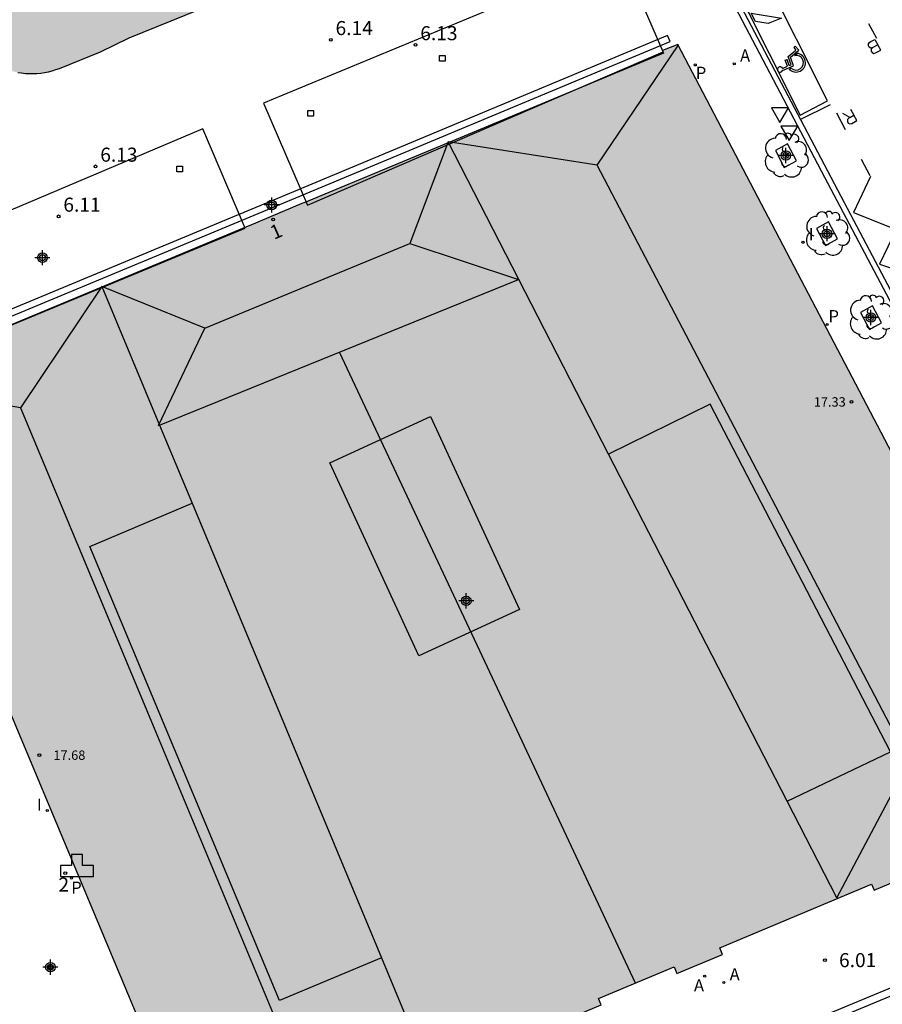
# Model space of a CAD drawing. Units: metres. Extents: x 582394 to 582744, y 4797039 to 4797290.
# Drawn here: x 582472 to 582518, y 4797178 to 4797231 of the extents above; entities that cross this region are included whole.
import ezdxf
from ezdxf.enums import TextEntityAlignment as Align

# ---------------------------------------------------------------- set-up
doc = ezdxf.new("R2010")
doc.units = ezdxf.units.M
for name, color, linetype in [('020204', 9, 'Continuous'), ('020308', 9, 'Continuous'), ('060108', 9, 'Continuous'), ('060113', 4, 'Continuous'), ('070117', 9, 'Continuous'), ('080106', 1, 'Continuous'), ('080109', 9, 'Continuous'), ('080110', 9, 'Continuous'), ('080201', 9, 'Continuous'), ('080202', 9, 'Continuous'), ('080203', 152, 'Continuous'), ('080303', 9, 'Continuous'), ('080308', 9, 'Continuous'), ('080314', 152, 'Continuous'), ('100101', 9, 'Continuous'), ('100202', 3, 'Continuous'), ('120101', 1, 'Continuous'), ('200203', 4, 'Continuous'), ('200205', 4, 'Continuous'), ('200305', 4, 'Continuous'), ('210102', 4, 'Continuous'), ('210201', 9, 'Continuous'), ('210205', 4, 'Continuous'), ('210301', 9, 'Continuous'), ('210305', 4, 'Continuous'), ('250207', 9, 'Continuous'), ('260101', 9, 'Continuous'), ('260205', 9, 'Continuous'), ('260206', 9, 'Continuous'), ('270204', 9, 'Continuous'), ('270304', 9, 'Continuous'), ('990501', 21, 'Continuous'), ('C_Edificios', 5, 'Continuous'), ('C_Proyectos', 3, 'Continuous'), ('Centroides', 1, 'Continuous')]:
    doc.layers.add(name, color=color, linetype=linetype)
doc.layers.add('080111', color=7, linetype='Continuous', lineweight=30)
doc.styles.add('ARIAL', font='arial.ttf', dxfattribs={"height": 1})
doc.styles.add('ARIALI', font='ariali.ttf', dxfattribs={"height": 1})
doc.styles.add('ROMANS', font='romans__.ttf', dxfattribs={"height": 1})
doc.styles.get("Standard").update_dxf_attribs({"font": 'arial.ttf'})

# ---------------------------------------------------------------- blocks, each defined once
blk = doc.blocks.new('Centroide')
for points in [[(0.402, 0), (-0.402, 0)], [(0, -0.402), (0, 0.402)]]:
    blk.add_lwpolyline(points)
for radius in [0.256, 0.159]:
    blk.add_circle((0, 0), radius)
blk = doc.blocks.new('FUENTE')
blk.add_lwpolyline([(-0.295, 1.179), (-0.295, 0.589), (-0.884, 0.589), (-0.884, 0), (0.884, 0), (0.884, 0.589), (0.295, 0.589), (0.295, 1.179)], close=True)
blk = doc.blocks.new('BloquePortal')
blk.add_circle((0, 0), 0.075)
at = {"flags": 5}
blk.add_attdef('INDICE', text='', height=0.75, dxfattribs=at).set_placement((0, 0), align=Align.MIDDLE_CENTER)
blk = doc.blocks.new('PLUVI3')
blk.add_circle((0, 0), 0.055)
blk = doc.blocks.new('COTAPU')
blk.add_circle((0, 0), 0.075)
blk = doc.blocks.new('ARBOL')
blk.add_circle((0, 0), 0.0587)
for centre, radius, start, end in [((-0.28, 0.855), 0.3, 359.2878, 173.6078), ((0.097, 0.97), 0.21, 23.1565, 160.4665), ((0.438, 0.881), 0.24, 301.578, 139.328), ((-0.564, 0.381), 0.532, 92.28, 254.58), ((0.656, 0.288), 0.443, 319.8556, 114.7656), ((-0.091, 0.321), 0.12, 119.14, 310.56), ((0.819, -0.249), 0.383, 235.5275, 62.0275), ((-0.556, -0.339), 0.555, 142.64, 266.54), ((-0.039, -0.384), 0.21, 189.64, 323.88), ((-0.301, -0.676), 0.45, 213.78, 295.32), ((0.299, -0.624), 0.532, 224.67, 0.24)]:
    blk.add_arc(centre, radius, start, end)
blk = doc.blocks.new('ABAS')
blk.add_circle((0, 0), 0.055)
blk = doc.blocks.new('REIND')
blk.add_circle((0, 0), 0.055)
blk = doc.blocks.new('SETRA')
at = {"linetype": 'Continuous'}
blk.add_lwpolyline([(0.451, 0.26), (-0.45, 0.26), (-0.001, -0.52)], close=True, dxfattribs=at)
blk = doc.blocks.new('MINUS')
at = {"color": 0}
for points in [[(-0.047, 0.641, 0), (0, 0, 0)], [(0.063, 0.6, 0), (0.084, 0.317, 0)], [(-0.087, 0.273, 0), (-0.078, 0.158, 0)], [(0, 0, 0), (0.483, 0, 0)], [(0.084, 0.317, 0), (0.428, 0.317, 0)], [(0.092, 0.21, 0), (0.099, 0.107, 0)], [(0.092, 0.21, 0), (0.436, 0.21, 0)], [(0.099, 0.107, 0), (0.556, 0.107, 0)], [(0.428, 0.317, 0), (0.436, 0.21, 0)], [(0.483, 0, 0), (0.694, -0.534, 0)], [(0.556, 0.107, 0), (0.754, -0.396, 0)], [(0.506, -0.239, 0), (0.569, -0.397, 0)], [(0.958, -0.43, 0), (0.694, -0.534, 0)], [(0.919, -0.331, 0), (0.754, -0.396, 0)], [(0.919, -0.331, 0), (0.958, -0.43, 0)]]:
    blk.add_polyline3d(points, dxfattribs=at)
for centre, radius, start, end in [((0.053, 0.742), 0.142, 274.1625, 225.3181), ((0.117, -0.183), 0.5, 114.0034, 334.6848), ((0.117, -0.183), 0.393, 119.7232, 351.8893)]:
    blk.add_arc(centre, radius, start, end, dxfattribs=at)
blk = doc.blocks.new('PLUVI1')
blk.add_circle((0, 0), 0.055)
blk = doc.blocks.new('PUNTO')
blk.add_circle((0, 0), 0.075)
blk = doc.blocks.new('FOCO')
at = {"flags": 128}
blk.add_lwpolyline([(-0.152, 0.152), (0.152, 0.152), (0.152, -0.152), (-0.152, -0.152), (-0.152, 0.152)], dxfattribs=at)

msp = doc.modelspace()

# ---------------------------------------------------------------- hatches: boundary and pattern name
at = {"layer": '990501'}
for points in [[(582484.298, 4797249.257), (582471.902, 4797244.067), (582464.39, 4797240.909), (582466.872, 4797234.881), (582468.58, 4797230.573), (582468.645, 4797230.4), (582468.718, 4797230.23), (582468.799, 4797230.063), (582468.886, 4797229.901), (582468.981, 4797229.742), (582469.083, 4797229.588), (582469.192, 4797229.439), (582469.308, 4797229.294), (582469.429, 4797229.155), (582469.557, 4797229.022), (582469.691, 4797228.894), (582469.83, 4797228.773), (582469.975, 4797228.658), (582470.124, 4797228.55), (582470.279, 4797228.448), (582470.438, 4797228.353), (582470.6, 4797228.266), (582470.767, 4797228.186), (582470.937, 4797228.114), (582471.13, 4797228.042), (582471.327, 4797227.98), (582471.527, 4797227.928), (582471.729, 4797227.886), (582471.932, 4797227.854), (582472.138, 4797227.832), (582472.344, 4797227.821), (582472.55, 4797227.82), (582472.756, 4797227.83), (582472.961, 4797227.849), (582473.165, 4797227.879), (582473.368, 4797227.919), (582473.568, 4797227.969), (582473.765, 4797228.03), (582473.959, 4797228.1), (582476.145, 4797228.99), (582477.685, 4797229.726), (582485.984, 4797233.115), (582491.568, 4797235.43), (582492.502, 4797235.811), (582493.857, 4797236.365), (582491.757, 4797241.457), (582490.959, 4797243.293), (582490.242, 4797245.134), (582489.528, 4797247.05), (582489.44, 4797247.24), (582489.342, 4797247.425), (582489.235, 4797247.605), (582489.119, 4797247.779), (582488.995, 4797247.948), (582488.861, 4797248.109), (582488.72, 4797248.264), (582488.571, 4797248.411), (582488.415, 4797248.551), (582488.252, 4797248.682), (582488.082, 4797248.805), (582487.907, 4797248.919), (582487.725, 4797249.024), (582487.539, 4797249.12), (582487.348, 4797249.206), (582487.154, 4797249.281), (582486.956, 4797249.347), (582486.756, 4797249.403), (582486.552, 4797249.448), (582486.347, 4797249.483), (582486.14, 4797249.508), (582485.932, 4797249.522), (582485.724, 4797249.525), (582485.516, 4797249.518), (582485.308, 4797249.501), (582485.102, 4797249.472), (582484.897, 4797249.434), (582484.694, 4797249.385), (582484.495, 4797249.326)], [(582481.415, 4797169.579), (582483.299, 4797170.386), (582483.444, 4797170.046), (582485.859, 4797171.052), (582485.715, 4797171.397), (582489.731, 4797173.074), (582489.874, 4797172.732), (582492.27, 4797173.734), (582492.134, 4797174.06), (582500.296, 4797177.474), (582500.458, 4797177.088), (582502.857, 4797178.089), (582502.712, 4797178.437), (582506.757, 4797180.117), (582506.902, 4797179.767), (582509.344, 4797180.78), (582509.19, 4797181.147), (582517.285, 4797184.544), (582517.424, 4797184.213), (582519.835, 4797185.231), (582519.693, 4797185.577), (582523.743, 4797187.244), (582523.886, 4797186.895), (582526.386, 4797187.96), (582526.256, 4797188.282), (582528.086, 4797189.022), (582506.952, 4797229.378), (582506.141, 4797229.05), (582506.196, 4797228.919), (582487.043, 4797220.936), (582486.895, 4797220.875), (582484.075, 4797219.699), (582483.932, 4797219.64), (582464.746, 4797211.643), (582464.692, 4797211.771), (582463.889, 4797211.433), (582465.366, 4797207.906), (582479.867, 4797173.277)]]:
    msp.add_hatch(color=256, dxfattribs=at).paths.add_polyline_path(points, flags=0)

# ---------------------------------------------------------------- linework, layer by layer
at = {"layer": '060108', "flags": 128}
msp.add_lwpolyline([(582532.728, 4797192.965), (582532.304, 4797193.781), (582528.95, 4797200.159), (582524.472, 4797208.672), (582522.543, 4797207.627), (582514.804, 4797222.268), (582509.49, 4797232.387), (582511.413, 4797233.447)], dxfattribs=at)
at = {"layer": '060113', "flags": 128}
msp.add_lwpolyline([(582511.413, 4797233.447), (582511.554, 4797233.239), (582509.846, 4797232.297), (582510.51, 4797231.054), (582515.824, 4797220.935), (582522.632, 4797208.076), (582524.567, 4797209.124), (582529.211, 4797200.296), (582532.973, 4797193.144), (582532.728, 4797192.965)], dxfattribs=at)
at = {"layer": '070117', "flags": 128}
msp.add_lwpolyline([(582473.511, 4797180.215), (582473.5, 4797180.217), (582473.489, 4797180.218), (582473.478, 4797180.219), (582473.467, 4797180.218), (582473.457, 4797180.216), (582473.446, 4797180.213), (582473.436, 4797180.209), (582473.426, 4797180.204), (582473.417, 4797180.198), (582473.401, 4797180.184), (582473.387, 4797180.166), (582473.382, 4797180.157), (582473.378, 4797180.147), (582473.375, 4797180.136), (582473.373, 4797180.125), (582473.371, 4797180.104), (582473.373, 4797180.093), (582473.375, 4797180.082), (582473.378, 4797180.071), (582473.382, 4797180.061), (582473.387, 4797180.052), (582473.394, 4797180.043), (582473.408, 4797180.027), (582473.417, 4797180.02), (582473.426, 4797180.014), (582473.436, 4797180.009), (582473.446, 4797180.005), (582473.457, 4797180.002), (582473.467, 4797180), (582473.478, 4797179.999), (582473.489, 4797180), (582473.5, 4797180.001), (582473.511, 4797180.003), (582473.531, 4797180.011), (582473.549, 4797180.023), (582473.558, 4797180.03), (582473.565, 4797180.039), (582473.572, 4797180.047), (582473.577, 4797180.057), (582473.582, 4797180.066), (582473.586, 4797180.077), (582473.588, 4797180.087), (582473.59, 4797180.098), (582473.591, 4797180.109), (582473.59, 4797180.12), (582473.588, 4797180.131), (582473.586, 4797180.141), (582473.582, 4797180.152), (582473.577, 4797180.161), (582473.572, 4797180.171), (582473.565, 4797180.179), (582473.558, 4797180.188), (582473.549, 4797180.195), (582473.531, 4797180.207), (582473.511, 4797180.215)], dxfattribs=at)
at = {"layer": '080106', "flags": 128}
msp.add_lwpolyline([(582493.758, 4797209.514), (582498.505, 4797199.208), (582493.126, 4797196.73), (582488.379, 4797207.036), (582493.758, 4797209.514)], dxfattribs=at)
at = {"layer": '080109', "flags": 128}
for points in [[(582502.654, 4797222.937), (582506.978, 4797229.328)], [(582502.654, 4797222.937), (582494.694, 4797224.169), (582492.646, 4797218.753)], [(582519.293, 4797191.098), (582510.973, 4797207.017), (582502.654, 4797222.937)], [(582481.71, 4797214.226), (582487.178, 4797216.49), (582492.646, 4797218.753)], [(582492.646, 4797218.753), (582498.446, 4797216.825)], [(582481.71, 4797214.226), (582476.223, 4797216.458), (582471.887, 4797209.97)], [(582479.246, 4797209.034), (582481.71, 4797214.226)], [(582504.696, 4797179.261), (582496.791, 4797196.123), (582488.902, 4797212.953)], [(582471.887, 4797209.97), (582463.923, 4797211.353)], [(582471.887, 4797209.97), (582478.826, 4797193.302), (582485.766, 4797176.635)], [(582515.445, 4797183.81), (582519.293, 4797191.098)]]:
    msp.add_lwpolyline(points, dxfattribs=at)
at = {"layer": '080110', "flags": 128}
for points in [[(582503.262, 4797207.506), (582494.694, 4797224.169)], [(582476.223, 4797216.458), (582479.301, 4797209.056)], [(582479.301, 4797209.056), (582498.446, 4797216.825)], [(582512.788, 4797188.977), (582518.301, 4797191.61), (582508.686, 4797210.161), (582503.262, 4797207.506)], [(582479.246, 4797209.034), (582479.301, 4797209.056)], [(582479.301, 4797209.056), (582481.033, 4797204.891)], [(582512.788, 4797188.977), (582503.262, 4797207.506)], [(582491.137, 4797180.598), (582488.415, 4797179.46), (582485.694, 4797178.323), (582475.582, 4797202.57), (582481.033, 4797204.891)], [(582481.033, 4797204.891), (582491.137, 4797180.598)], [(582515.445, 4797183.81), (582512.788, 4797188.977)], [(582491.137, 4797180.598), (582493.613, 4797174.643)]]:
    msp.add_lwpolyline(points, dxfattribs=at)
at = {"layer": '080111', "flags": 128}
for points in [[(582471.729, 4797227.886), (582471.932, 4797227.854), (582472.138, 4797227.832), (582472.344, 4797227.821), (582472.55, 4797227.82), (582472.756, 4797227.83), (582472.961, 4797227.849), (582473.165, 4797227.879), (582473.368, 4797227.919), (582473.568, 4797227.969), (582473.765, 4797228.03), (582473.959, 4797228.1), (582476.145, 4797228.99), (582477.685, 4797229.726), (582485.984, 4797233.115)], [(582528.086, 4797189.022), (582506.952, 4797229.378), (582506.141, 4797229.05), (582506.196, 4797228.919), (582487.043, 4797220.936)], [(582487.043, 4797220.936), (582486.895, 4797220.875), (582484.075, 4797219.699), (582483.932, 4797219.64), (582464.746, 4797211.643), (582464.692, 4797211.771), (582463.889, 4797211.433), (582465.366, 4797207.906)], [(582465.366, 4797207.906), (582479.867, 4797173.277)], [(582481.415, 4797169.579), (582483.299, 4797170.386), (582483.444, 4797170.046), (582485.859, 4797171.052), (582485.715, 4797171.397), (582489.731, 4797173.074), (582489.874, 4797172.732), (582492.27, 4797173.734), (582492.134, 4797174.06), (582500.296, 4797177.474), (582500.458, 4797177.088), (582502.857, 4797178.089), (582502.712, 4797178.437), (582506.757, 4797180.117), (582506.902, 4797179.767), (582509.344, 4797180.78), (582509.19, 4797181.147), (582517.285, 4797184.544), (582517.424, 4797184.213), (582519.835, 4797185.231)]]:
    msp.add_lwpolyline(points, dxfattribs=at)
at = {"layer": '100101', "flags": 128}
for points in [[(582513.278, 4797223.164), (582512.806, 4797224.071), (582512.161, 4797223.72), (582512.633, 4797222.813), (582513.278, 4797223.164)], [(582515.474, 4797218.99), (582515.002, 4797219.897), (582514.357, 4797219.546), (582514.829, 4797218.639), (582515.474, 4797218.99)], [(582517.818, 4797214.515), (582517.346, 4797215.422), (582516.701, 4797215.071), (582517.173, 4797214.164), (582517.818, 4797214.515)]]:
    msp.add_lwpolyline(points, dxfattribs=at)
at = {"layer": '120101', "flags": 128}
for points in [[(582506.169, 4797228.984), (582503.934, 4797234.153), (582484.84, 4797226.237), (582487.192, 4797220.789), (582506.169, 4797228.984)], [(582481.612, 4797224.871), (582462.482, 4797216.778), (582464.746, 4797211.643), (582483.871, 4797219.56), (582481.612, 4797224.871)]]:
    msp.add_lwpolyline(points, dxfattribs=at)
at = {"layer": '210102', "flags": 128}
for points in [[(582506.542, 4797229.537), (582506.396, 4797229.855), (582486.231, 4797221.423), (582463.599, 4797211.997), (582463.733, 4797211.674), (582486.366, 4797221.1), (582506.542, 4797229.537)], [(582530.158, 4797183.942), (582530.31, 4797183.567), (582513.697, 4797176.645), (582513.545, 4797177.02), (582530.158, 4797183.942)]]:
    msp.add_lwpolyline(points, dxfattribs=at)
at = {"layer": '260101', "flags": 128}
for points in [[(582511.637, 4797232.977), (582510.179, 4797232.209), (582513.473, 4797225.595), (582514.931, 4797226.363)], [(582510.866, 4797231.051), (582512.49, 4797230.781), (582511.772, 4797230.493), (582511.1, 4797230.599)]]:
    msp.add_lwpolyline(points, close=True, dxfattribs=at)
for points in [[(582517.133, 4797230.495), (582517.556, 4797229.71)], [(582517.353, 4797229.206), (582517.252, 4797229.179), (582517.166, 4797229.225), (582517.122, 4797229.304), (582517.122, 4797229.416), (582517.204, 4797229.498), (582517.258, 4797229.528), (582517.466, 4797229.641), (582517.621, 4797229.357)], [(582517.353, 4797229.206), (582517.278, 4797229.132), (582517.278, 4797229.02), (582517.321, 4797228.941), (582517.408, 4797228.894), (582517.509, 4797228.922), (582517.777, 4797229.073), (582517.621, 4797229.357)], [(582517.621, 4797229.357), (582517.353, 4797229.206)], [(582513.485, 4797225.366), (582515.1, 4797226.17)], [(582515.422, 4797225.719), (582515.885, 4797224.843)], [(582516.139, 4797225.479), (582515.76, 4797225.688)], [(582516.139, 4797225.479), (582516.085, 4797225.449), (582516.003, 4797225.367), (582516.004, 4797225.255), (582516.047, 4797225.176), (582516.133, 4797225.13), (582516.235, 4797225.157), (582516.503, 4797225.308), (582516.347, 4797225.592)], [(582516.139, 4797225.479), (582516.347, 4797225.592)], [(582516.171, 4797225.913), (582516.347, 4797225.592)], [(582516.733, 4797223.246), (582517.196, 4797222.37)], [(582517.239, 4797222.321), (582516.328, 4797220.402), (582518.596, 4797219.501), (582517.715, 4797217.65), (582520.048, 4797216.853), (582519.167, 4797214.956), (582521.414, 4797214.186), (582520.58, 4797212.23), (582522.815, 4797211.499), (582521.937, 4797209.609), (582524.103, 4797209.003), (582522.582, 4797208.237)]]:
    msp.add_lwpolyline(points, dxfattribs=at)

# ---------------------------------------------------------------- block references
at = {"layer": '020204', "rotation": 359.9987685839998}
for p in [(582488.439, 4797229.626, 6.142), (582492.961, 4797229.353, 6.131), (582475.886, 4797222.866, 6.128), (582473.916, 4797220.197, 6.114), (582514.806, 4797180.483, 6.014)]:
    msp.add_blockref('COTAPU', p, dxfattribs=at)
at = {"layer": '080201', "rotation": 359.9987685839998}
for p in [(582516.221, 4797210.289, 17.331), (582472.886, 4797191.427, 17.683)]:
    msp.add_blockref('PUNTO', p, dxfattribs=at)
at = {"layer": '080202', "rotation": 359.9987685839998}
msp.add_blockref('BloquePortal', (582485.358, 4797220.025), dxfattribs=at)
at = {"layer": '080203', "rotation": 359.9987685839998}
msp.add_blockref('BloquePortal', (582474.27, 4797185.131), dxfattribs=at)
at = {"layer": '100202', "rotation": 359.9987685839998}
for p in [(582512.727, 4797223.456), (582514.923, 4797219.282), (582517.267, 4797214.807)]:
    msp.add_blockref('ARBOL', p, dxfattribs=at)
at = {"layer": '200203', "rotation": 359.9987685839998}
msp.add_blockref('FUENTE', (582474.894, 4797184.949), dxfattribs=at)
at = {"layer": '200205'}
msp.add_blockref('ABAS', (582509.966, 4797228.345, 5.975), dxfattribs=at)
at = {"layer": '200205', "rotation": 359.9987685839998}
for p in [(582508.388, 4797179.627, 6.094), (582509.412, 4797179.294, 6.085)]:
    msp.add_blockref('ABAS', p, dxfattribs=at)
at = {"layer": '210201', "rotation": 359.9987685839998}
for p in [(582507.885, 4797228.281, 6.013), (582514.925, 4797214.424, 5.97)]:
    msp.add_blockref('PLUVI1', p, dxfattribs=at)
at = {"layer": '210205', "rotation": 359.9987685839998}
msp.add_blockref('PLUVI3', (582474.604, 4797184.867, 5.973), dxfattribs=at)
at = {"layer": '250207', "rotation": 359.9987685839998}
for p in [(582494.393, 4797228.628), (582487.359, 4797225.692), (582480.38, 4797222.721)]:
    msp.add_blockref('FOCO', p, dxfattribs=at)
at = {"layer": '260205'}
for p in [(582512.399, 4797225.731), (582512.897, 4797224.76)]:
    msp.add_blockref('SETRA', p, dxfattribs=at)
at = {"layer": '260206', "rotation": 109.1839719851}
msp.add_blockref('MINUS', (582513.128, 4797228.234), dxfattribs=at)
at = {"layer": '270204', "rotation": 359.9987685839998}
for p in [(582513.632, 4797218.812, 5.942), (582473.311, 4797188.469, 6.04)]:
    msp.add_blockref('REIND', p, dxfattribs=at)
at = {"layer": 'C_Edificios', "rotation": 359.9987685839998}
msp.add_blockref('Centroide', (582495.665, 4797199.667), dxfattribs=at)
at = {"layer": 'C_Proyectos', "rotation": 359.9987685839998}
msp.add_blockref('Centroide', (582473.051, 4797217.991), dxfattribs=at)
at = {"layer": 'Centroides', "rotation": 359.9987685839998}
for p in [(582512.715, 4797223.446), (582485.285, 4797220.806), (582514.915, 4797219.266), (582517.254, 4797214.796), (582495.665, 4797199.667), (582473.475, 4797180.108)]:
    msp.add_blockref('Centroide', p, dxfattribs=at)

# ---------------------------------------------------------------- texts
at = {"layer": '020308', "style": 'ARIAL'}
for s, p in [('6.14', (582488.689, 4797229.876)), ('6.13', (582493.211, 4797229.603)), ('6.13', (582476.136, 4797223.116)), ('6.11', (582474.166, 4797220.447)), ('6.01', (582515.556, 4797180.108))]:
    msp.add_text(s, height=0.75, rotation=359.9988, dxfattribs=at).set_placement(p)
at = {"layer": '080303', "style": 'ARIAL'}
for s, p in [('17.33', (582514.209, 4797210.039)), ('17.68', (582473.636, 4797191.177))]:
    msp.add_text(s, height=0.5, rotation=359.9988, dxfattribs=at).set_placement(p)
at = {"layer": '080308', "style": 'ARIALI'}
msp.add_text('1', height=0.75, rotation=23.8878, dxfattribs=at).set_placement((582485.408, 4797218.939))
at = {"layer": '080314', "style": 'ARIALI'}
msp.add_text('2', height=0.75, rotation=359.9988, dxfattribs=at).set_placement((582473.905, 4797184.142))
at = {"layer": '200305', "style": 'ROMANS'}
msp.add_text('A', height=0.65, dxfattribs=at).set_placement((582510.273, 4797228.457))
for p in [(582509.718, 4797179.4), (582507.814, 4797178.811)]:
    msp.add_text('A', height=0.65, rotation=359.9988, dxfattribs=at).set_placement(p)
at = {"layer": '210301', "style": 'ROMANS'}
for p in [(582507.911, 4797227.536), (582514.991, 4797214.54)]:
    msp.add_text('P', height=0.65, rotation=359.9988, dxfattribs=at).set_placement(p)
at = {"layer": '210305', "style": 'ROMANS'}
msp.add_text('P', height=0.65, rotation=359.9988, dxfattribs=at).set_placement((582474.586, 4797184.024))
at = {"layer": '270304', "style": 'ROMANS'}
for p in [(582513.938, 4797218.918), (582472.754, 4797188.457)]:
    msp.add_text('I', height=0.65, rotation=359.9988, dxfattribs=at).set_placement(p)

doc.saveas('drawing.dxf')
